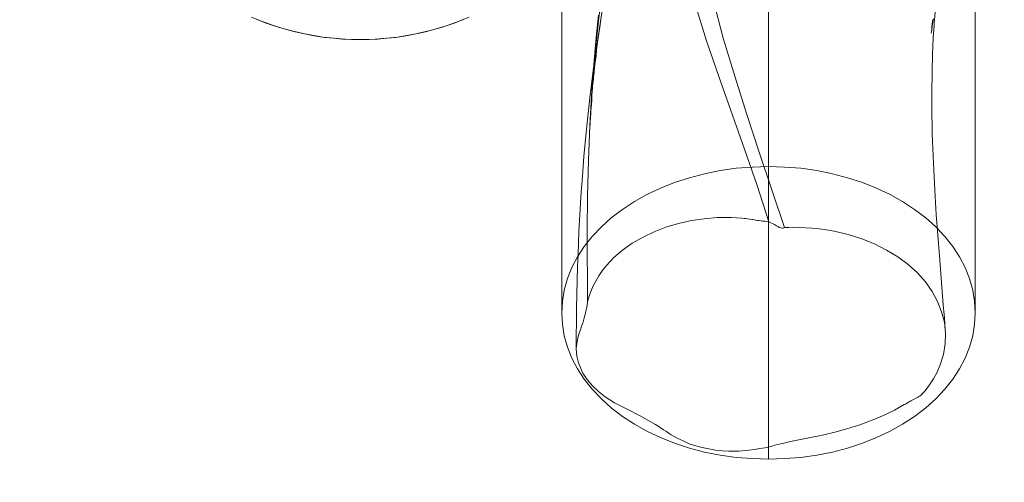
# Model space of a CAD drawing. Units: millimetres. Extents: x -4534 to 463996, y -3372 to 4462.
# Drawn here: x 497 to 783, y 1368 to 1502 of the extents above; entities that cross this region are included whole.
import ezdxf

# ---------------------------------------------------------------- set-up
doc = ezdxf.new("R2010")
doc.units = ezdxf.units.MM
doc.layers.add('Opvangzone', color=7, linetype='Continuous', true_color=0x00a19a)
doc.layers.add('Toestel 2D', color=7, linetype='Continuous', lineweight=20)

# ---------------------------------------------------------------- blocks, each defined once
blk = doc.blocks.new('WP-A19')
at = {"layer": 'Opvangzone'}
blk.add_lwpolyline([(-787.16, 4462.38), (685.96, 4462.38, -0.414214), (2185.96, 2962.38), (2185.96, 1484.06, -0.414214), (685.96, -15.94), (-787.16, -15.94, -0.414214), (-2287.16, 1484.06), (-2287.16, 2962.38, -0.414214)], format="xyb", close=True, dxfattribs=at)
at = {"layer": 'Toestel 2D', "flags": 128}
for points in [[(654.16, 1417.21), (654.16, 2209.65)], [(774.15, 1417.21), (773.9, 1413.9), (773.41, 1410.59), (772.5, 1407.29), (771.17, 1404.06), (769.6, 1401), (767.62, 1397.94), (765.3, 1395.05), (762.66, 1392.24), (759.76, 1389.67), (756.54, 1387.19), (753.06, 1384.96), (749.43, 1382.89), (745.46, 1381.07), (741.4, 1379.42), (737.1, 1378.01), (732.72, 1376.85), (728.17, 1375.95), (723.54, 1375.28), (718.83, 1374.95), (714.12, 1374.79), (709.49, 1374.95), (704.77, 1375.28), (700.14, 1375.95), (695.59, 1376.85), (691.21, 1378.01), (686.91, 1379.42), (682.86, 1381.07), (678.89, 1382.89), (675.25, 1384.96), (671.78, 1387.19), (668.55, 1389.67), (665.66, 1392.24), (663.01, 1395.05), (660.7, 1397.94), (658.71, 1401), (657.14, 1404.06), (655.82, 1407.29), (654.91, 1410.59), (654.41, 1413.9), (654.16, 1417.21), (654.41, 1420.52), (654.91, 1423.82), (655.82, 1427.13), (657.14, 1430.36), (658.71, 1433.42), (660.7, 1436.48), (663.01, 1439.37), (665.66, 1442.18), (668.55, 1444.75), (671.78, 1447.23), (675.25, 1449.46), (678.89, 1451.53), (682.86, 1453.35), (686.91, 1455), (691.21, 1456.41), (695.59, 1457.56), (700.14, 1458.47), (704.77, 1459.13), (709.49, 1459.46), (714.12, 1459.63), (718.83, 1459.46), (723.54, 1459.13), (728.17, 1458.47), (732.72, 1457.56), (737.1, 1456.41), (741.4, 1455), (745.46, 1453.35), (749.43, 1451.53), (753.06, 1449.46), (756.54, 1447.23), (759.76, 1444.75), (762.66, 1442.18), (765.3, 1439.37), (767.62, 1436.48), (769.6, 1433.42), (771.17, 1430.36), (772.5, 1427.13), (773.41, 1423.82), (773.9, 1420.52), (774.15, 1417.21)]]:
    blk.add_lwpolyline(points, close=True, dxfattribs=at)
for points in [[(774.15, 2209.65), (774.15, 1417.21), (774.15, 2209.65)], [(665.72, 1509.53), (664.82, 1501.81), (663.75, 1491.84), (662.94, 1481.69), (662.31, 1471.53), (661.95, 1461.38), (661.68, 1451.14), (661.59, 1440.9), (661.68, 1420.42), (661.5, 1419.34), (661.32, 1418.44), (661.14, 1417.72), (661.05, 1417.09), (660.87, 1416.46), (660.69, 1415.74), (660.24, 1414.22), (659.88, 1413.32), (659.7, 1412.6), (659.25, 1411.34), (658.8, 1409.99), (658.54, 1408.38), (658.36, 1406.76), (658.54, 1404.69), (658.98, 1402.72), (659.7, 1401.1), (660.33, 1399.75), (661.59, 1397.87), (663.12, 1396.07), (664.82, 1394.36), (666.8, 1392.84), (668.15, 1391.94), (669.5, 1391.13), (670.66, 1390.5), (671.56, 1390.05), (672.19, 1389.78), (672.55, 1389.6), (673, 1389.33), (676.77, 1387.45), (681.35, 1384.84), (682.97, 1383.76), (683.69, 1383.31), (684.32, 1382.86), (685.31, 1382.23), (685.94, 1381.88), (687.64, 1380.89), (689.35, 1380.08), (691.15, 1379.27), (693.03, 1378.64), (694.92, 1378.19), (696.81, 1377.74), (698.78, 1377.38), (700.76, 1377.2), (702.65, 1377.11), (705.52, 1377.11), (708.4, 1377.38), (710.1, 1377.56), (711.63, 1377.83), (713.07, 1378.1), (714.41, 1378.37), (715.13, 1378.55), (715.49, 1378.64), (716.03, 1378.82), (717.74, 1379.27), (719, 1379.54), (720.52, 1379.9), (726.36, 1381.07), (727.26, 1381.25), (727.71, 1381.34), (728.34, 1381.43), (730.23, 1381.88), (733.37, 1382.59), (736.87, 1383.58), (740.65, 1384.75), (744.69, 1386.28), (747.74, 1387.54), (750.71, 1388.97), (753.49, 1390.59), (753.94, 1390.77), (754.21, 1390.95), (754.66, 1391.22), (754.93, 1391.4), (755.2, 1391.49), (755.47, 1391.67), (756.64, 1392.3), (757.54, 1392.75), (757.81, 1392.93), (757.99, 1393.02), (758.17, 1393.11), (758.25, 1393.28), (758.52, 1393.46), (758.97, 1393.91), (759.6, 1394.63), (760.86, 1396.34), (762.03, 1398.05), (763.11, 1400.02), (764, 1402.09), (764.9, 1405.14), (765.44, 1408.2), (765.53, 1411.34), (765.17, 1414.49), (764.36, 1417.54), (763.2, 1420.51), (761.67, 1423.38), (759.69, 1426.17), (757.36, 1428.77), (754.66, 1431.2), (751.7, 1433.44), (748.37, 1435.42), (744.87, 1437.22), (741.19, 1438.65), (737.23, 1439.91), (733.19, 1440.9), (730.94, 1441.26), (728.88, 1441.62), (726.81, 1441.8), (724.93, 1441.89), (723.13, 1441.98), (721.51, 1442.07), (720.07, 1441.98), (718.82, 1441.98), (711.45, 1463.81), (707.86, 1474.77), (704.35, 1485.82), (701.03, 1496.87), (698.15, 1507.74)], [(665.9, 1504.86), (664.02, 1492.74), (663.66, 1490.04), (663.3, 1487.52), (662.31, 1479.53), (661.32, 1470.46), (660.6, 1462.55), (660.06, 1455.54), (659.79, 1452.31), (659.16, 1440.81), (658.89, 1434.16), (658.71, 1430.66), (658.45, 1418.53), (658.36, 1406.58)], [(718.82, 1441.98), (718.37, 1441.8), (718.19, 1441.8), (717.74, 1441.89), (717.29, 1441.98), (717.02, 1442.16), (716.48, 1442.43), (715.94, 1442.79), (714.23, 1443.59), (710.82, 1454.19), (707.23, 1464.71), (699.77, 1485.73), (696.18, 1496.06), (692.94, 1506.48)], [(714.12, 1459.63), (714.12, 2209.65), (714.12, 1374.79)], [(765.44, 1412.24), (765.17, 1415.74), (764.99, 1417.63), (764.81, 1419.52), (763.73, 1433.71), (762.84, 1445.75), (762.48, 1450.96), (762.03, 1460.66), (761.67, 1469.11), (761.67, 1471.44), (761.67, 1472.34), (761.58, 1474.05), (761.58, 1480.7), (761.67, 1487.26), (761.76, 1492.11), (761.94, 1496.96), (762.21, 1500.55), (762.21, 1501.27), (762.3, 1502.08), (762.75, 1508.01)], [(761.85, 1502.26), (761.76, 1501.72), (761.67, 1501), (761.58, 1500.37), (761.49, 1499.74), (761.49, 1499.47), (761.4, 1499.02), (761.4, 1498.84), (761.4, 1498.66), (761.31, 1498.31), (761.49, 1499.29), (761.67, 1500.37), (761.67, 1500.46), (761.85, 1501.54), (762.03, 1502.44)], [(625.71, 1502.31), (623.32, 1501.39), (620.89, 1500.53), (618.45, 1499.77), (615.98, 1499.08), (613.49, 1498.47), (610.99, 1497.94), (608.47, 1497.49), (605.93, 1497.11), (603.38, 1496.83), (600.83, 1496.62), (598.26, 1496.51), (595.7, 1496.46), (593.15, 1496.51), (590.58, 1496.62), (588.03, 1496.83), (585.48, 1497.11), (582.94, 1497.49), (580.42, 1497.94), (577.92, 1498.47), (575.43, 1499.08), (572.96, 1499.77), (570.52, 1500.53), (568.09, 1501.39), (565.7, 1502.31)], [(627.28, 1502.96), (625.28, 1502.14), (623.25, 1501.36), (621.23, 1500.65), (619.17, 1499.98), (617.09, 1499.38), (614.98, 1498.82), (612.89, 1498.33), (610.77, 1497.89), (608.63, 1497.51), (606.49, 1497.19), (604.35, 1496.94), (602.19, 1496.73), (600.02, 1496.57), (597.87, 1496.49), (595.7, 1496.46), (593.54, 1496.49), (591.39, 1496.57), (589.22, 1496.73), (587.06, 1496.94), (584.92, 1497.19), (582.78, 1497.51), (580.64, 1497.89), (578.52, 1498.33), (576.43, 1498.82), (574.32, 1499.38), (572.24, 1499.98), (570.18, 1500.65), (568.15, 1501.36), (566.13, 1502.14), (564.13, 1502.96)], [(662.31, 1470.72), (662.31, 1471.26), (662.4, 1471.62), (662.4, 1471.98), (662.4, 1472.16), (662.4, 1472.34), (662.4, 1472.61), (662.4, 1472.79), (662.4, 1473.06), (662.49, 1473.33), (662.49, 1473.78), (662.49, 1474.05), (662.58, 1474.86), (662.58, 1475.49), (662.67, 1476.83), (662.76, 1477.55), (662.76, 1477.91), (662.85, 1478.63), (662.85, 1478.99), (662.85, 1479.26), (662.94, 1479.8), (662.94, 1480.7), (663.03, 1481.06), (663.12, 1482.85), (663.3, 1484.38), (663.39, 1484.92), (663.39, 1485.64), (663.57, 1486.81), (663.57, 1486.99), (663.57, 1487.26), (663.75, 1489.23), (663.84, 1489.77), (664.11, 1491.75), (664.28, 1493.45), (664.37, 1494.08), (664.46, 1495.07), (664.82, 1497.68), (665.18, 1500.1), (665.54, 1502.26)], [(664.82, 1503.52), (664.28, 1498.13), (663.48, 1489.23), (662.76, 1478.81)], [(714.23, 1443.59), (713.07, 1443.77), (712.44, 1443.77), (711.99, 1443.86), (711.27, 1444.04), (711.18, 1444.04), (710.91, 1444.04), (710.37, 1444.13), (710.1, 1444.22), (709.56, 1444.31), (709.29, 1444.31), (707.5, 1444.58), (707.05, 1444.58), (706.42, 1444.67), (703.36, 1444.85), (699.23, 1444.85), (695.46, 1444.49), (691.78, 1443.95), (688, 1443.14), (684.41, 1442.07), (680.99, 1440.72), (677.76, 1439.19), (674.62, 1437.4), (671.83, 1435.42), (669.32, 1433.26), (667.07, 1430.84), (665.9, 1429.4), (664.91, 1427.96), (664.11, 1426.61), (663.39, 1425.27), (662.76, 1423.92), (662.31, 1422.66), (661.95, 1421.49), (661.68, 1420.42)]]:
    blk.add_lwpolyline(points, dxfattribs=at)

msp = doc.modelspace()

# ---------------------------------------------------------------- block references
msp.add_blockref('WP-A19', (0, 0))

doc.saveas('drawing.dxf')
